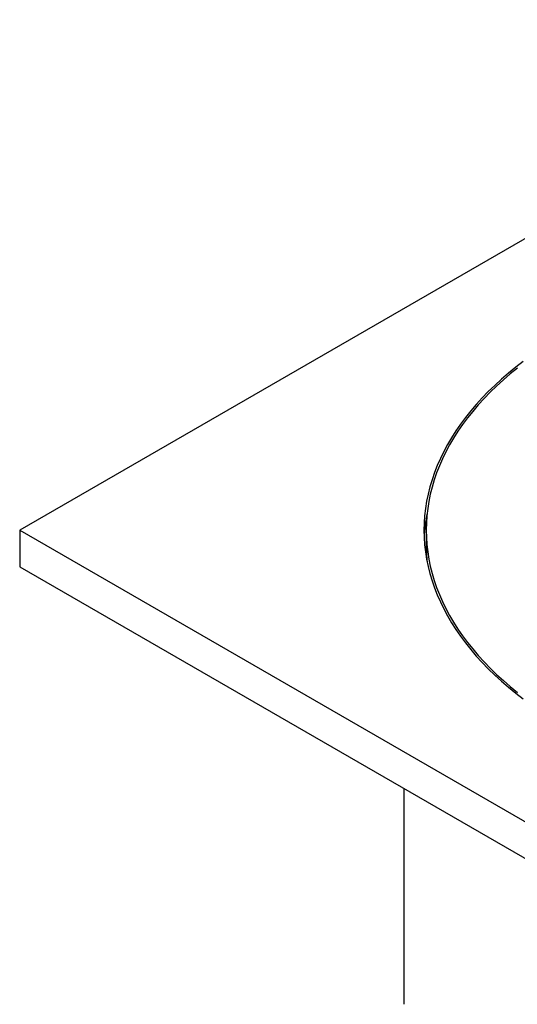
# Model space of a CAD drawing. Units: millimetres. Extents: x 30 to 601, y 38 to 861.
# Drawn here: x 340 to 395, y 271 to 382 of the extents above; entities that cross this region are included whole.
import ezdxf

# ---------------------------------------------------------------- set-up
doc = ezdxf.new("R2010")
doc.units = ezdxf.units.MM
doc.header["$LTSCALE"] = 3

msp = doc.modelspace()

# ---------------------------------------------------------------- linework, layer by layer
at = {"color": 7, "linetype": 'Continuous', "lineweight": 25}
for p, q in [((438.511, 381.693), (339.516, 324.544)), ((339.516, 324.544), (438.511, 267.396)), ((339.516, 324.544), (339.516, 320.461)), ((385.011, 324.544), (385.011, 322.911)), ((339.516, 320.461), (438.511, 263.313)), ((382.511, 295.641), (382.511, 271.469))]:
    msp.add_line(p, q, dxfattribs=at)
at = {"color": 7, "linetype": 'Continuous', "lineweight": 25, "flags": 128}
for points in [[(395.868, 343.434), (395.026, 342.783), (394.214, 342.119), (393.432, 341.444), (392.682, 340.757), (391.962, 340.059), (391.275, 339.35), (390.619, 338.631), (389.997, 337.903), (389.408, 337.165), (388.853, 336.418), (388.331, 335.664), (387.844, 334.902), (387.392, 334.133), (386.974, 333.357), (386.593, 332.575), (386.246, 331.788), (385.936, 330.995), (385.661, 330.199), (385.423, 329.398), (385.221, 328.594), (385.055, 327.788), (384.927, 326.979), (384.835, 326.168), (384.779, 325.356), (384.761, 324.544), (384.779, 323.732), (384.835, 322.92), (384.927, 322.11), (385.055, 321.301), (385.221, 320.494), (385.423, 319.69), (385.661, 318.889), (385.936, 318.093), (386.246, 317.3), (386.593, 316.513), (386.974, 315.731), (387.392, 314.956), (387.844, 314.186), (388.331, 313.424), (388.853, 312.67), (389.408, 311.923), (389.997, 311.186), (390.619, 310.457), (391.275, 309.738), (391.962, 309.03), (392.682, 308.331), (393.432, 307.644), (394.214, 306.969), (395.026, 306.306), (395.868, 305.655)], [(395.229, 342.698), (394.42, 342.038), (393.642, 341.365), (392.895, 340.681), (392.179, 339.987), (391.494, 339.281), (390.842, 338.566), (390.223, 337.84), (389.636, 337.106), (389.083, 336.363), (388.564, 335.612), (388.08, 334.854), (387.63, 334.088), (387.214, 333.316), (386.834, 332.538), (386.489, 331.754), (386.18, 330.965), (385.907, 330.172), (385.67, 329.376), (385.469, 328.575), (385.304, 327.772), (385.176, 326.967), (385.084, 326.161), (385.029, 325.353), (385.011, 324.544), (385.029, 323.736), (385.084, 322.928), (385.176, 322.121), (385.304, 321.316), (385.469, 320.513), (385.67, 319.713), (385.907, 318.916), (386.18, 318.123), (386.489, 317.334), (386.834, 316.551), (387.214, 315.772), (387.63, 315), (388.08, 314.235), (388.564, 313.476), (389.083, 312.725), (389.636, 311.982), (390.223, 311.248), (390.842, 310.523), (391.494, 309.807), (392.179, 309.102), (392.895, 308.407), (393.642, 307.723), (394.42, 307.051), (395.229, 306.39)]]:
    msp.add_lwpolyline(points, dxfattribs=at)
at = {"color": 7, "linetype": 'Continuous', "lineweight": 25}
for centre, radius, start, end in [((402.983, 322.888), 18.222, 168.68602, 177.36054), ((402.912, 322.913), 17.901, 180.00638, 186.16124)]:
    msp.add_arc(centre, radius, start, end, dxfattribs=at)

doc.saveas('drawing.dxf')
